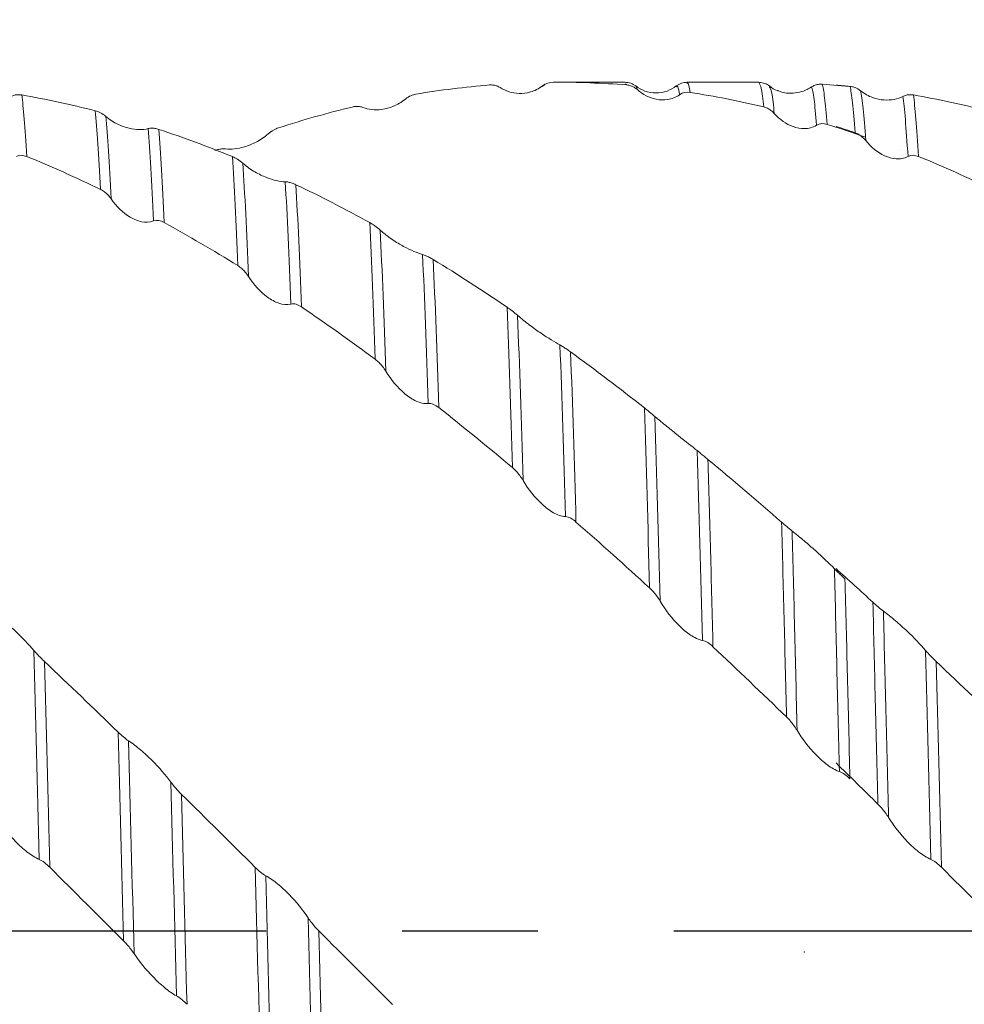
# Model space of a CAD drawing. Units: millimetres. Extents: x -68 to 155, y -52 to 63.
# Drawn here: x 31 to 49, y -1 to 17 of the extents above; entities that cross this region are included whole.
import ezdxf

# ---------------------------------------------------------------- set-up
doc = ezdxf.new("R2010")
doc.units = ezdxf.units.MM
doc.header["$PDSIZE"] = -1
doc.linetypes.add('CENTERX2', pattern=[20.32, 12.7, -2.54, 2.54, -2.54])
doc.layers.add('외형선', color=4, linetype='Continuous', lineweight=30)
doc.layers.add('치수문자_일반주서', color=7, linetype='Continuous', lineweight=15)
doc.layers.add('중심선', color=1, linetype='CENTERX2')
doc.styles.add('SLDTEXTSTYLE0', font='TXT', dxfattribs={"width": 0.75})
doc.dimstyles.new('SLDDIMSTYLE0', dxfattribs={"dimtxt": 3.5, "dimasz": 3.302, "dimexe": 0, "dimexo": 0.0625, "dimgap": 0.875, "dimtad": 1, "dimrnd": 1e-09, "dimzin": 4, "dimdsep": 46, "dimtxsty": 'SLDTEXTSTYLE0', "dimsah": 1, "dimcen": 0.09, "dimadec": 0, "dimazin": 1, "dimtfac": 1, "dimtofl": 0, "dimtmove": 0, "dimatfit": 3, "dimfxl": 1, "dimfrac": 2, "dimtolj": 1, "dimtzin": 12, "dimarcsym": 0})
doc.dimstyles.new('SLDDIMSTYLE2', dxfattribs={"dimtxt": 3.5, "dimasz": 3.302, "dimexe": 0, "dimexo": 0.0625, "dimgap": 0.875, "dimtad": 1, "dimrnd": 1e-09, "dimzin": 12, "dimdsep": 46, "dimtxsty": 'SLDTEXTSTYLE0', "dimsah": 1, "dimcen": 0.09, "dimadec": 0, "dimazin": 3, "dimtfac": 1, "dimtofl": 0, "dimtmove": 0, "dimatfit": 3, "dimfxl": 1, "dimfrac": 2, "dimtolj": 1, "dimtzin": 12, "dimarcsym": 0})

# ---------------------------------------------------------------- blocks, each defined once
blk = doc.blocks.new('_D_2')
at = {"layer": 'Defpoints', "color": 0}
for p in [(12, 37.102), (12, 15.875), (113.6, 15.442)]:
    blk.add_point(p, dxfattribs=at)
at = {"layer": '치수문자_일반주서', "color": 0, "lineweight": -2}
for p, q in [((12, 15.937), (12, 37.102)), ((110.298, 37.102), (15.302, 37.102)), ((113.6, 15.505), (113.6, 37.102))]:
    blk.add_line(p, q, dxfattribs=at)
at = {"layer": '치수문자_일반주서', "color": 0}
for points in [[(15.302, 37.652), (15.302, 36.552), (12, 37.102)], [(110.298, 36.552), (110.298, 37.652), (113.6, 37.102)]]:
    blk.add_solid(points, dxfattribs=at)
at = {"layer": '치수문자_일반주서', "color": 0, "insert": (62.8, 41.477), "char_height": 3.5, "attachment_point": 2, "style": 'SLDTEXTSTYLE0'}
blk.add_mtext('\\A1;101.6 [4]', dxfattribs=at)
blk = doc.blocks.new('_D_3')
at = {"layer": 'Defpoints', "color": 0}
for p in [(-51.5, 57.939), (113.6, 15.442), (-51.5, 13.487)]:
    blk.add_point(p, dxfattribs=at)
at = {"layer": '치수문자_일반주서', "color": 0, "lineweight": -2}
for p, q in [((-51.5, 13.55), (-51.5, 57.939)), ((110.298, 57.939), (-48.198, 57.939)), ((113.6, 15.505), (113.6, 57.939))]:
    blk.add_line(p, q, dxfattribs=at)
at = {"layer": '치수문자_일반주서', "color": 0}
for points in [[(-48.198, 58.49), (-48.198, 57.389), (-51.5, 57.939)], [(110.298, 57.389), (110.298, 58.49), (113.6, 57.939)]]:
    blk.add_solid(points, dxfattribs=at)
at = {"layer": '치수문자_일반주서', "color": 0, "insert": (31.05, 62.314), "char_height": 3.5, "attachment_point": 2, "style": 'SLDTEXTSTYLE0'}
blk.add_mtext('\\A1;165.10 [6 1/2]', dxfattribs=at)

msp = doc.modelspace()

# ---------------------------------------------------------------- linework, layer by layer
at = {"layer": '외형선', "color": 1, "linetype": 'Continuous', "lineweight": 15}
for p, q in [((42.188, 15.875), (40.94, 15.875)), ((42.22, 15.824), (42.189, 15.847)), ((44.689, 15.875), (43.346, 15.875)), ((44.699, 15.846), (44.689, 15.87)), ((40.685, 15.827), (40.639, 15.797)), ((42.419, 15.736), (42.389, 15.804)), ((44.892, 15.784), (44.89, 15.792))]:
    msp.add_line(p, q, dxfattribs=at)
for points in [[(40.845, 15.875), (40.782, 15.874), (40.713, 15.858), (40.648, 15.806)], [(42.22, 15.824), (41.763, 15.86), (41.303, 15.877), (40.845, 15.875)], [(39.657, 15.823), (39.2, 15.786), (38.74, 15.729), (38.28, 15.652)], [(43.406, 15.684), (43.344, 15.694), (43.275, 15.686), (43.209, 15.641)], [(44.78, 15.413), (44.322, 15.523), (43.863, 15.613), (43.406, 15.684)], [(46.454, 15.787), (46.26, 15.807), (46.067, 15.824), (45.874, 15.837)], [(46.395, 15.797), (46.308, 15.806), (46.22, 15.814), (46.132, 15.821)], [(46.395, 15.797), (46.457, 15.791), (46.526, 15.769), (46.592, 15.715)], [(32.287, 15.34), (31.829, 15.458), (31.37, 15.557), (30.913, 15.636)], [(31.007, 14.485), (30.973, 15.034), (30.942, 15.415), (30.913, 15.636)], [(38.28, 15.652), (38.217, 15.642), (38.148, 15.616), (38.083, 15.561)], [(48.955, 15.34), (48.496, 15.458), (48.037, 15.557), (47.58, 15.636)], [(47.675, 14.485), (47.641, 15.034), (47.609, 15.415), (47.58, 15.636)], [(32.287, 15.34), (32.349, 15.324), (32.418, 15.293), (32.483, 15.236)], [(32.385, 13.869), (32.35, 14.518), (32.317, 15.01), (32.287, 15.34)], [(37.091, 15.411), (36.631, 15.3), (36.174, 15.171), (35.713, 15.022)], [(32.584, 13.691), (32.549, 14.371), (32.515, 14.888), (32.483, 15.236)], [(45.966, 15.086), (45.904, 15.106), (45.835, 15.109), (45.769, 15.07)], [(33.376, 13.28), (33.341, 14.015), (33.306, 14.595), (33.274, 15.007)], [(34.85, 14.484), (34.39, 14.672), (33.93, 14.842), (33.473, 14.992)], [(33.573, 13.252), (33.539, 13.984), (33.505, 14.568), (33.473, 14.992)], [(35.713, 15.022), (35.65, 15.001), (35.581, 14.967), (35.516, 14.908)], [(46.682, 14.848), (46.443, 14.932), (46.204, 15.012), (45.966, 15.086)], [(46.488, 14.931), (46.37, 14.971), (46.251, 15.01), (46.132, 15.048)], [(47.343, 14.601), (47.343, 14.601), (47.343, 14.602), (47.342, 14.602)], [(47.342, 14.601), (47.342, 14.601), (47.342, 14.602), (47.342, 14.602)], [(31.007, 14.485), (30.945, 14.511), (30.876, 14.52), (30.811, 14.486)], [(32.385, 13.869), (31.926, 14.092), (31.466, 14.298), (31.007, 14.485)], [(34.85, 14.484), (34.912, 14.458), (34.981, 14.419), (35.047, 14.36)], [(34.952, 12.444), (34.917, 13.265), (34.883, 13.953), (34.85, 14.484)], [(47.675, 14.485), (47.613, 14.511), (47.544, 14.52), (47.478, 14.486)], [(49.053, 13.869), (48.594, 14.092), (48.133, 14.298), (47.675, 14.485)], [(35.151, 12.24), (35.116, 13.092), (35.08, 13.807), (35.047, 14.36)], [(35.944, 11.726), (35.908, 12.626), (35.873, 13.399), (35.838, 14.013)], [(37.416, 13.249), (36.955, 13.503), (36.498, 13.739), (36.038, 13.958)], [(36.141, 11.672), (36.106, 12.565), (36.071, 13.337), (36.038, 13.958)], [(33.573, 13.252), (33.511, 13.286), (33.442, 13.305), (33.376, 13.28)], [(34.952, 12.444), (34.491, 12.729), (34.031, 12.999), (33.573, 13.252)], [(37.416, 13.249), (37.478, 13.215), (37.547, 13.168), (37.613, 13.109)], [(37.519, 10.693), (37.485, 11.661), (37.45, 12.526), (37.416, 13.249)], [(37.718, 10.469), (37.684, 11.467), (37.648, 12.362), (37.613, 13.109)], [(38.51, 9.866), (38.476, 10.904), (38.44, 11.849), (38.405, 12.652)], [(39.983, 11.668), (39.524, 11.98), (39.066, 12.277), (38.604, 12.558)], [(38.707, 9.788), (38.674, 10.814), (38.639, 11.753), (38.604, 12.558)], [(36.141, 11.672), (36.078, 11.714), (36.009, 11.743), (35.944, 11.726)], [(37.519, 10.693), (37.058, 11.034), (36.601, 11.36), (36.141, 11.672)], [(39.983, 11.668), (40.045, 11.626), (40.115, 11.574), (40.18, 11.515)], [(40.085, 8.666), (40.052, 9.752), (40.018, 10.77), (39.983, 11.668)], [(40.284, 8.426), (40.251, 9.542), (40.216, 10.59), (40.18, 11.515)], [(41.075, 7.75), (41.043, 8.895), (41.008, 9.985), (40.972, 10.96)], [(42.55, 9.784), (42.092, 10.145), (41.632, 10.495), (41.172, 10.83)], [(41.272, 7.649), (41.24, 8.779), (41.206, 9.858), (41.172, 10.83)], [(38.707, 9.788), (38.645, 9.837), (38.576, 9.873), (38.51, 9.866)], [(40.085, 8.666), (39.626, 9.052), (39.168, 9.425), (38.707, 9.788)], [(42.55, 9.784), (42.612, 9.735), (42.681, 9.678), (42.747, 9.622)], [(42.647, 6.417), (42.617, 7.59), (42.584, 8.732), (42.55, 9.784)], [(42.846, 6.169), (42.815, 7.368), (42.782, 8.541), (42.747, 9.622)], [(43.636, 5.436), (43.606, 6.655), (43.573, 7.86), (43.539, 8.984)], [(45.114, 7.646), (44.656, 8.048), (44.196, 8.44), (43.737, 8.821)], [(41.272, 7.649), (41.21, 7.704), (41.14, 7.747), (41.075, 7.75)], [(42.647, 6.417), (42.19, 6.836), (41.731, 7.247), (41.272, 7.649)], [(45.114, 7.646), (45.176, 7.592), (45.246, 7.532), (45.311, 7.48)], [(46.822, 6.148), (46.593, 6.36), (46.363, 6.57), (46.132, 6.778)], [(46.822, 6.148), (46.884, 6.091), (46.953, 6.03), (47.018, 5.981)], [(43.832, 5.315), (43.77, 5.374), (43.701, 5.424), (43.636, 5.436)], [(31.238, 1.339), (31.203, 2.699), (31.17, 4.02), (31.14, 5.245)], [(45.207, 4.003), (44.749, 4.446), (44.29, 4.884), (43.832, 5.315)], [(47.906, 1.339), (47.871, 2.699), (47.838, 4.02), (47.808, 5.245)], [(32.714, 3.719), (32.256, 4.164), (31.797, 4.604), (31.339, 5.038)], [(31.435, 1.192), (31.401, 2.527), (31.368, 3.827), (31.339, 5.038)], [(49.381, 3.719), (48.924, 4.164), (48.465, 4.604), (48.007, 5.038)], [(48.103, 1.192), (48.068, 2.527), (48.036, 3.827), (48.007, 5.038)], [(32.714, 3.719), (32.776, 3.659), (32.845, 3.597), (32.91, 3.555)], [(32.813, -0.183), (32.778, 1.15), (32.745, 2.469), (32.714, 3.719)], [(33.012, -0.424), (32.976, 0.932), (32.942, 2.279), (32.91, 3.555)], [(46.915, 2.373), (46.655, 2.631), (46.394, 2.888), (46.132, 3.144)], [(46.393, 2.844), (46.331, 2.905), (46.262, 2.96), (46.196, 2.982)], [(33.804, -1.213), (33.769, 0.135), (33.734, 1.488), (33.701, 2.782)], [(35.277, 1.189), (34.818, 1.646), (34.358, 2.102), (33.9, 2.555)], [(34.001, -1.372), (33.966, -0.049), (33.932, 1.279), (33.9, 2.555)], [(31.435, 1.192), (31.373, 1.254), (31.303, 1.312), (31.238, 1.339)], [(48.103, 1.192), (48.04, 1.254), (47.971, 1.312), (47.906, 1.339)], [(32.813, -0.183), (32.354, 0.276), (31.894, 0.735), (31.435, 1.192)], [(35.277, 1.189), (35.34, 1.127), (35.409, 1.067), (35.474, 1.032)], [(35.38, -2.737), (35.345, -1.436), (35.31, -0.107), (35.277, 1.189)], [(49.48, -0.183), (49.022, 0.276), (48.562, 0.735), (48.103, 1.192)], [(35.579, -2.963), (35.544, -1.643), (35.508, -0.29), (35.474, 1.032)], [(36.371, -3.734), (36.336, -2.432), (36.301, -1.085), (36.266, 0.244)], [(37.844, -1.376), (37.383, -0.917), (36.924, -0.457), (36.465, 0.002)], [(36.568, -3.899), (36.534, -2.625), (36.499, -1.304), (36.465, 0.002)], [(34.001, -1.372), (33.939, -1.309), (33.87, -1.249), (33.804, -1.213)]]:
    msp.add_open_spline(points, degree=3, dxfattribs=at)
for points, knots in [([(42.39, 15.805), (42.359, 15.825), (42.298, 15.866), (42.226, 15.872), (42.189, 15.875)], [0, 0, 0, 0, 0.499036, 1, 1, 1, 1]), ([(43.347, 15.875), (43.311, 15.872), (43.238, 15.866), (43.177, 15.825), (43.146, 15.805)], [0, 0, 0, 0, 0.500363, 1, 1, 1, 1]), ([(43.406, 15.684), (43.39, 15.777), (43.37, 15.894), (43.35, 15.859), (43.346, 15.852)], [0, 0, 0, 0, 0.797726, 1, 1, 1, 1]), ([(44.78, 15.413), (44.764, 15.553), (44.738, 15.797), (44.711, 15.832), (44.699, 15.846)], [0, 0, 0, 0, 0.574941, 1, 1, 1, 1]), ([(44.893, 15.803), (44.863, 15.822), (44.805, 15.86), (44.735, 15.866), (44.7, 15.869)], [0, 0, 0, 0, 0.500003, 1, 1, 1, 1]), ([(45.675, 15.786), (45.694, 15.799), (45.715, 15.809), (45.737, 15.818), (45.757, 15.825), (45.779, 15.831), (45.801, 15.834), (45.824, 15.838), (45.849, 15.839), (45.874, 15.837)], [0, 0, 0, 0, 0.0000902088, 0.0000902088, 0.0000902088, 0.0001732684, 0.0001732684, 0.0001732684, 0.0002582366, 0.0002582366, 0.0002582366, 0.0002582366]), ([(39.856, 15.774), (39.837, 15.787), (39.816, 15.797), (39.794, 15.805), (39.774, 15.813), (39.752, 15.818), (39.73, 15.821), (39.707, 15.824), (39.682, 15.825), (39.657, 15.823)], [0, 0, 0, 0, 0.0000902075, 0.0000902075, 0.0000902075, 0.0001734836, 0.0001734836, 0.0001734836, 0.0002586714, 0.0002586714, 0.0002586714, 0.0002586714]), ([(40.648, 15.806), (40.575, 15.749), (40.498, 15.714), (40.349, 15.671), (40.278, 15.663), (40.075, 15.669), (39.957, 15.709), (39.856, 15.774)], [0, 0, 0, 0, 0.25, 0.25, 0.5, 0.5, 1, 1, 1, 1]), ([(40.648, 15.806), (40.645, 15.807), (40.643, 15.807), (40.64, 15.798), (40.64, 15.797)], [0, 0, 0, 0, 0.932031, 1, 1, 1, 1]), ([(42.419, 15.736), (42.4, 15.753), (42.379, 15.768), (42.357, 15.781), (42.337, 15.792), (42.315, 15.802), (42.293, 15.809), (42.27, 15.817), (42.245, 15.822), (42.22, 15.824)], [0, 0, 0, 0, 0.0000902097, 0.0000902097, 0.0000902097, 0.0001731298, 0.0001731298, 0.0001731298, 0.0002579604, 0.0002579604, 0.0002579604, 0.0002579604]), ([(43.147, 15.806), (43.092, 15.77), (42.979, 15.697), (42.768, 15.664), (42.557, 15.697), (42.444, 15.77), (42.389, 15.806)], [0, 0, 0, 0, 0.245358, 0.500189, 0.754931, 1, 1, 1, 1]), ([(43.209, 15.641), (43.136, 15.59), (43.06, 15.563), (42.911, 15.54), (42.84, 15.543), (42.637, 15.583), (42.519, 15.646), (42.419, 15.736)], [0, 0, 0, 0, 0.25, 0.25, 0.5, 0.5, 1, 1, 1, 1]), ([(43.209, 15.641), (43.207, 15.654), (43.193, 15.74), (43.172, 15.822), (43.153, 15.795), (43.147, 15.786)], [0, 0, 0, 0, 0.113428, 0.716832, 1, 1, 1, 1]), ([(45.042, 15.718), (45.041, 15.719), (44.98, 15.733), (44.935, 15.769), (44.89, 15.805)], [0, 0, 0, 0, 0.00845, 1, 1, 1, 1]), ([(44.979, 15.289), (44.963, 15.439), (44.935, 15.715), (44.906, 15.763), (44.892, 15.784)], [0, 0, 0, 0, 0.544448, 1, 1, 1, 1]), ([(45.043, 15.72), (45.048, 15.718), (45.132, 15.67), (45.335, 15.663), (45.538, 15.701), (45.648, 15.769), (45.675, 15.786)], [0, 0, 0, 0, 0.02021, 0.343207, 0.843323, 1, 1, 1, 1]), ([(45.769, 15.07), (45.753, 15.274), (45.737, 15.435), (45.707, 15.671), (45.691, 15.749), (45.675, 15.786)], [0, 0, 0, 0, 0.5, 0.5, 1, 1, 1, 1]), ([(45.966, 15.086), (45.95, 15.294), (45.934, 15.459), (45.912, 15.644), (45.904, 15.696), (45.889, 15.782), (45.882, 15.815), (45.874, 15.837)], [0, 0, 0, 0, 0.5, 0.5, 0.75, 0.75, 1, 1, 1, 1]), ([(46.488, 14.931), (46.471, 15.158), (46.455, 15.343), (46.433, 15.558), (46.425, 15.619), (46.41, 15.722), (46.403, 15.765), (46.395, 15.797)], [0, 0, 0, 0, 0.5, 0.5, 0.75, 0.75, 1, 1, 1, 1]), ([(46.592, 15.715), (46.665, 15.655), (46.741, 15.615), (46.89, 15.561), (46.961, 15.548), (47.164, 15.534), (47.282, 15.559), (47.382, 15.61)], [0, 0, 0, 0, 0.25, 0.25, 0.5, 0.5, 1, 1, 1, 1]), ([(46.687, 14.784), (46.67, 15.026), (46.653, 15.223), (46.622, 15.532), (46.607, 15.643), (46.592, 15.715)], [0, 0, 0, 0, 0.5, 0.5, 1, 1, 1, 1]), ([(30.714, 15.61), (30.733, 15.62), (30.754, 15.628), (30.776, 15.633), (30.797, 15.638), (30.818, 15.641), (30.84, 15.641), (30.863, 15.642), (30.888, 15.64), (30.913, 15.636)], [0, 0, 0, 0, 0.0000902101, 0.0000902101, 0.0000902101, 0.0001730341, 0.0001730341, 0.0001730341, 0.000257768, 0.000257768, 0.000257768, 0.000257768]), ([(38.083, 15.561), (38.01, 15.499), (37.933, 15.455), (37.784, 15.394), (37.712, 15.376), (37.509, 15.348), (37.391, 15.362), (37.29, 15.402)], [0, 0, 0, 0, 0.25, 0.25, 0.5, 0.5, 1, 1, 1, 1]), ([(47.382, 15.61), (47.401, 15.62), (47.422, 15.628), (47.444, 15.633), (47.464, 15.638), (47.486, 15.641), (47.508, 15.641), (47.531, 15.642), (47.555, 15.64), (47.58, 15.636)], [0, 0, 0, 0, 0.0000902101, 0.0000902101, 0.0000902101, 0.0001730341, 0.0001730341, 0.0001730341, 0.000257768, 0.000257768, 0.000257768, 0.000257768]), ([(47.478, 14.486), (47.461, 14.76), (47.444, 14.99), (47.42, 15.271), (47.412, 15.353), (47.397, 15.497), (47.389, 15.559), (47.382, 15.61)], [0, 0, 0, 0, 0.5, 0.5, 0.75, 0.75, 1, 1, 1, 1]), ([(37.29, 15.402), (37.271, 15.41), (37.25, 15.415), (37.228, 15.419), (37.208, 15.422), (37.186, 15.423), (37.164, 15.421), (37.14, 15.42), (37.116, 15.417), (37.091, 15.411)], [0, 0, 0, 0, 0.0000902077, 0.0000902077, 0.0000902077, 0.0001734357, 0.0001734357, 0.0001734357, 0.0002585743, 0.0002585743, 0.0002585743, 0.0002585743]), ([(44.979, 15.289), (44.959, 15.31), (44.938, 15.33), (44.916, 15.347), (44.896, 15.362), (44.874, 15.376), (44.852, 15.387), (44.829, 15.398), (44.805, 15.407), (44.78, 15.413)], [0, 0, 0, 0, 0.0000902102, 0.0000902102, 0.0000902102, 0.0001730108, 0.0001730108, 0.0001730108, 0.0002577207, 0.0002577207, 0.0002577207, 0.0002577207]), ([(45.769, 15.07), (45.696, 15.027), (45.62, 15.009), (45.471, 15.006), (45.4, 15.02), (45.197, 15.092), (45.079, 15.178), (44.979, 15.289)], [0, 0, 0, 0, 0.25, 0.25, 0.5, 0.5, 1, 1, 1, 1]), ([(32.483, 15.236), (32.556, 15.172), (32.633, 15.125), (32.782, 15.054), (32.853, 15.03), (33.056, 14.982), (33.174, 14.983), (33.274, 15.007)], [0, 0, 0, 0, 0.25, 0.25, 0.5, 0.5, 1, 1, 1, 1]), ([(33.274, 15.007), (33.293, 15.012), (33.314, 15.015), (33.336, 15.015), (33.357, 15.015), (33.378, 15.014), (33.401, 15.01), (33.424, 15.007), (33.448, 15.001), (33.473, 14.992)], [0, 0, 0, 0, 0.0000902086, 0.0000902086, 0.0000902086, 0.0001733458, 0.0001733458, 0.0001733458, 0.0002583921, 0.0002583921, 0.0002583921, 0.0002583921]), ([(46.687, 14.784), (46.667, 14.808), (46.647, 14.83), (46.624, 14.849), (46.604, 14.867), (46.583, 14.883), (46.56, 14.897), (46.537, 14.911), (46.513, 14.922), (46.488, 14.931)], [0, 0, 0, 0, 0.0000902084, 0.0000902084, 0.0000902084, 0.0001732736, 0.0001732736, 0.0001732736, 0.0002582504, 0.0002582504, 0.0002582504, 0.0002582504]), ([(35.516, 14.908), (35.443, 14.843), (35.366, 14.793), (35.217, 14.715), (35.145, 14.687), (34.942, 14.625), (34.824, 14.615), (34.723, 14.628)], [0, 0, 0, 0, 0.25, 0.25, 0.5, 0.5, 1, 1, 1, 1]), ([(47.478, 14.486), (47.405, 14.449), (47.328, 14.438), (47.18, 14.448), (47.108, 14.469), (46.905, 14.562), (46.787, 14.66), (46.687, 14.784)], [0, 0, 0, 0, 0.25, 0.25, 0.5, 0.5, 1, 1, 1, 1]), ([(34.723, 14.628), (34.704, 14.631), (34.683, 14.631), (34.661, 14.629), (34.64, 14.628), (34.619, 14.624), (34.596, 14.619), (34.573, 14.613), (34.549, 14.606), (34.524, 14.596)], [0, 0, 0, 0, 0.000090208, 0.000090208, 0.000090208, 0.0001733569, 0.0001733569, 0.0001733569, 0.0002584167, 0.0002584167, 0.0002584167, 0.0002584167]), ([(35.047, 14.36), (35.12, 14.294), (35.197, 14.241), (35.345, 14.154), (35.417, 14.12), (35.62, 14.04), (35.738, 14.015), (35.838, 14.013)], [0, 0, 0, 0, 0.25, 0.25, 0.5, 0.5, 1, 1, 1, 1]), ([(35.838, 14.013), (35.858, 14.013), (35.879, 14.01), (35.901, 14.006), (35.921, 14.001), (35.943, 13.996), (35.965, 13.988), (35.988, 13.98), (36.013, 13.97), (36.038, 13.958)], [0, 0, 0, 0, 0.0000902083, 0.0000902083, 0.0000902083, 0.0001733528, 0.0001733528, 0.0001733528, 0.0002584075, 0.0002584075, 0.0002584075, 0.0002584075]), ([(32.584, 13.691), (32.565, 13.718), (32.544, 13.744), (32.522, 13.766), (32.501, 13.788), (32.48, 13.807), (32.457, 13.824), (32.434, 13.841), (32.41, 13.857), (32.385, 13.869)], [0, 0, 0, 0, 0.0000902082, 0.0000902082, 0.0000902082, 0.0001733126, 0.0001733126, 0.0001733126, 0.0002583286, 0.0002583286, 0.0002583286, 0.0002583286]), ([(33.376, 13.28), (33.303, 13.252), (33.226, 13.251), (33.078, 13.281), (33.006, 13.312), (32.803, 13.434), (32.684, 13.551), (32.584, 13.691)], [0, 0, 0, 0, 0.25, 0.25, 0.5, 0.5, 1, 1, 1, 1]), ([(37.613, 13.109), (37.686, 13.042), (37.763, 12.984), (37.911, 12.883), (37.983, 12.841), (38.186, 12.731), (38.305, 12.681), (38.405, 12.652)], [0, 0, 0, 0, 0.25, 0.25, 0.5, 0.5, 1, 1, 1, 1]), ([(38.405, 12.652), (38.424, 12.646), (38.445, 12.639), (38.468, 12.63), (38.488, 12.621), (38.51, 12.611), (38.532, 12.599), (38.555, 12.587), (38.579, 12.574), (38.604, 12.558)], [0, 0, 0, 0, 0.0000902081, 0.0000902081, 0.0000902081, 0.0001733452, 0.0001733452, 0.0001733452, 0.0002583934, 0.0002583934, 0.0002583934, 0.0002583934]), ([(35.151, 12.24), (35.132, 12.27), (35.111, 12.297), (35.089, 12.323), (35.068, 12.347), (35.047, 12.369), (35.024, 12.389), (35.001, 12.41), (34.977, 12.428), (34.952, 12.444)], [0, 0, 0, 0, 0.0000902081, 0.0000902081, 0.0000902081, 0.0001733358, 0.0001733358, 0.0001733358, 0.0002583748, 0.0002583748, 0.0002583748, 0.0002583748]), ([(35.944, 11.726), (35.871, 11.708), (35.794, 11.717), (35.645, 11.767), (35.573, 11.807), (35.37, 11.955), (35.252, 12.087), (35.151, 12.24)], [0, 0, 0, 0, 0.25, 0.25, 0.5, 0.5, 1, 1, 1, 1]), ([(40.18, 11.515), (40.253, 11.449), (40.33, 11.388), (40.479, 11.277), (40.55, 11.226), (40.754, 11.089), (40.872, 11.016), (40.972, 10.96)], [0, 0, 0, 0, 0.25, 0.25, 0.5, 0.5, 1, 1, 1, 1]), ([(40.972, 10.96), (40.992, 10.95), (41.013, 10.937), (41.035, 10.924), (41.055, 10.911), (41.077, 10.897), (41.099, 10.881), (41.122, 10.866), (41.147, 10.849), (41.172, 10.83)], [0, 0, 0, 0, 0.0000902082, 0.0000902082, 0.0000902082, 0.0001733197, 0.0001733197, 0.0001733197, 0.0002583427, 0.0002583427, 0.0002583427, 0.0002583427]), ([(37.718, 10.469), (37.699, 10.5), (37.678, 10.53), (37.656, 10.558), (37.636, 10.584), (37.614, 10.608), (37.591, 10.631), (37.568, 10.654), (37.544, 10.675), (37.519, 10.694)], [0, 0, 0, 0, 0.0000902082, 0.0000902082, 0.0000902082, 0.0001733407, 0.0001733407, 0.0001733407, 0.0002583839, 0.0002583839, 0.0002583839, 0.0002583839]), ([(38.51, 9.866), (38.437, 9.858), (38.36, 9.877), (38.212, 9.945), (38.14, 9.993), (37.937, 10.163), (37.819, 10.307), (37.718, 10.469)], [0, 0, 0, 0, 0.25, 0.25, 0.5, 0.5, 1, 1, 1, 1]), ([(42.747, 9.622), (42.82, 9.559), (42.897, 9.497), (43.045, 9.377), (43.117, 9.32), (43.32, 9.158), (43.438, 9.064), (43.539, 8.984)], [0, 0, 0, 0, 0.25, 0.25, 0.5, 0.5, 1, 1, 1, 1]), ([(43.539, 8.984), (43.558, 8.968), (43.579, 8.951), (43.601, 8.933), (43.621, 8.917), (43.643, 8.899), (43.665, 8.881), (43.688, 8.862), (43.713, 8.842), (43.738, 8.821)], [0, 0, 0, 0, 0.0000902084, 0.0000902084, 0.0000902084, 0.0001732768, 0.0001732768, 0.0001732768, 0.0002582568, 0.0002582568, 0.0002582568, 0.0002582568]), ([(40.284, 8.426), (40.264, 8.459), (40.244, 8.49), (40.221, 8.519), (40.201, 8.547), (40.18, 8.573), (40.157, 8.597), (40.134, 8.622), (40.11, 8.645), (40.085, 8.666)], [0, 0, 0, 0, 0.0000902085, 0.0000902085, 0.0000902085, 0.0001733291, 0.0001733291, 0.0001733291, 0.0002583593, 0.0002583593, 0.0002583593, 0.0002583593]), ([(43.832, 5.315), (43.818, 5.918), (43.803, 6.513), (43.771, 7.687), (43.755, 8.263), (43.738, 8.821)], [0, 0, 0, 0, 0.5, 0.5, 1, 1, 1, 1]), ([(41.075, 7.75), (41.002, 7.753), (40.925, 7.781), (40.777, 7.865), (40.705, 7.92), (40.502, 8.108), (40.384, 8.259), (40.284, 8.426)], [0, 0, 0, 0, 0.25, 0.25, 0.5, 0.5, 1, 1, 1, 1]), ([(45.207, 4.003), (45.199, 4.323), (45.191, 4.637), (45.176, 5.255), (45.169, 5.557), (45.146, 6.463), (45.131, 7.061), (45.114, 7.646)], [0, 0, 0, 0, 0.25, 0.25, 0.5, 0.5, 1, 1, 1, 1]), ([(45.311, 7.48), (45.384, 7.422), (45.461, 7.36), (45.609, 7.235), (45.681, 7.174), (45.884, 6.992), (46.002, 6.879), (46.102, 6.776)], [0, 0, 0, 0, 0.25, 0.25, 0.5, 0.5, 1, 1, 1, 1]), ([(45.405, 3.753), (45.397, 4.08), (45.389, 4.403), (45.374, 5.037), (45.366, 5.347), (45.344, 6.271), (45.328, 6.882), (45.311, 7.48)], [0, 0, 0, 0, 0.25, 0.25, 0.5, 0.5, 1, 1, 1, 1]), ([(46.102, 6.776), (46.121, 6.756), (46.142, 6.736), (46.164, 6.714), (46.184, 6.694), (46.206, 6.673), (46.228, 6.652), (46.251, 6.63), (46.275, 6.608), (46.3, 6.585)], [0, 0, 0, 0, 0.0000902088, 0.0000902088, 0.0000902088, 0.0001732213, 0.0001732213, 0.0001732213, 0.000258145, 0.000258145, 0.000258145, 0.000258145]), ([(46.196, 2.982), (46.18, 3.65), (46.163, 4.302), (46.14, 5.245), (46.133, 5.553), (46.118, 6.167), (46.11, 6.473), (46.102, 6.776)], [0, 0, 0, 0, 0.5, 0.5, 0.75, 0.75, 1, 1, 1, 1]), ([(46.393, 2.844), (46.377, 3.502), (46.361, 4.145), (46.338, 5.077), (46.331, 5.381), (46.316, 5.985), (46.308, 6.286), (46.3, 6.585)], [0, 0, 0, 0, 0.5, 0.5, 0.75, 0.75, 1, 1, 1, 1]), ([(42.846, 6.169), (42.827, 6.201), (42.806, 6.232), (42.784, 6.263), (42.763, 6.291), (42.742, 6.318), (42.719, 6.343), (42.696, 6.37), (42.672, 6.394), (42.647, 6.417)], [0, 0, 0, 0, 0.0000902091, 0.0000902091, 0.0000902091, 0.000173218, 0.000173218, 0.000173218, 0.0002581383, 0.0002581383, 0.0002581383, 0.0002581383]), ([(43.636, 5.436), (43.563, 5.45), (43.486, 5.487), (43.338, 5.584), (43.266, 5.645), (43.064, 5.845), (42.946, 6.001), (42.846, 6.169)], [0, 0, 0, 0, 0.25, 0.25, 0.5, 0.5, 1, 1, 1, 1]), ([(46.915, 2.373), (46.898, 3.036), (46.882, 3.686), (46.859, 4.63), (46.851, 4.94), (46.837, 5.548), (46.829, 5.848), (46.822, 6.148)], [0, 0, 0, 0, 0.5, 0.5, 0.75, 0.75, 1, 1, 1, 1]), ([(30.351, 5.981), (30.423, 5.927), (30.5, 5.866), (30.648, 5.74), (30.72, 5.676), (30.922, 5.485), (31.04, 5.361), (31.14, 5.245)], [0, 0, 0, 0, 0.25, 0.25, 0.5, 0.5, 1, 1, 1, 1]), ([(47.018, 5.981), (47.091, 5.927), (47.168, 5.866), (47.316, 5.74), (47.387, 5.676), (47.59, 5.485), (47.708, 5.361), (47.808, 5.245)], [0, 0, 0, 0, 0.25, 0.25, 0.5, 0.5, 1, 1, 1, 1]), ([(47.114, 2.123), (47.097, 2.801), (47.08, 3.465), (47.056, 4.431), (47.049, 4.748), (47.033, 5.371), (47.026, 5.676), (47.018, 5.981)], [0, 0, 0, 0, 0.5, 0.5, 0.75, 0.75, 1, 1, 1, 1]), ([(31.14, 5.245), (31.16, 5.223), (31.181, 5.2), (31.203, 5.176), (31.223, 5.154), (31.244, 5.132), (31.267, 5.109), (31.29, 5.086), (31.314, 5.062), (31.339, 5.038)], [0, 0, 0, 0, 0.000090211, 0.000090211, 0.000090211, 0.0001729552, 0.0001729552, 0.0001729552, 0.0002576086, 0.0002576086, 0.0002576086, 0.0002576086]), ([(47.808, 5.245), (47.827, 5.223), (47.848, 5.2), (47.87, 5.176), (47.891, 5.154), (47.912, 5.132), (47.935, 5.109), (47.958, 5.086), (47.982, 5.062), (48.007, 5.038)], [0, 0, 0, 0, 0.000090211, 0.000090211, 0.000090211, 0.0001729552, 0.0001729552, 0.0001729552, 0.0002576086, 0.0002576086, 0.0002576086, 0.0002576086]), ([(45.405, 3.753), (45.386, 3.784), (45.365, 3.815), (45.343, 3.846), (45.323, 3.873), (45.301, 3.901), (45.279, 3.927), (45.256, 3.954), (45.232, 3.979), (45.207, 4.004)], [0, 0, 0, 0, 0.0000902095, 0.0000902095, 0.0000902095, 0.0001731216, 0.0001731216, 0.0001731216, 0.0002579442, 0.0002579442, 0.0002579442, 0.0002579442]), ([(46.196, 2.982), (46.123, 3.006), (46.047, 3.051), (45.898, 3.16), (45.827, 3.225), (45.624, 3.433), (45.506, 3.589), (45.405, 3.753)], [0, 0, 0, 0, 0.25, 0.25, 0.5, 0.5, 1, 1, 1, 1]), ([(32.91, 3.555), (32.983, 3.508), (33.06, 3.449), (33.209, 3.324), (33.28, 3.257), (33.483, 3.054), (33.601, 2.917), (33.701, 2.782)], [0, 0, 0, 0, 0.25, 0.25, 0.5, 0.5, 1, 1, 1, 1]), ([(33.701, 2.782), (33.721, 2.756), (33.741, 2.73), (33.764, 2.703), (33.784, 2.679), (33.806, 2.654), (33.828, 2.63), (33.851, 2.604), (33.875, 2.579), (33.9, 2.555)], [0, 0, 0, 0, 0.0000902083, 0.0000902083, 0.0000902083, 0.0001733264, 0.0001733264, 0.0001733264, 0.0002583566, 0.0002583566, 0.0002583566, 0.0002583566]), ([(47.114, 2.123), (47.095, 2.154), (47.074, 2.184), (47.052, 2.214), (47.031, 2.242), (47.01, 2.269), (46.987, 2.295), (46.964, 2.322), (46.94, 2.348), (46.915, 2.373)], [0, 0, 0, 0, 0.0000902075, 0.0000902075, 0.0000902075, 0.0001734371, 0.0001734371, 0.0001734371, 0.0002585792, 0.0002585792, 0.0002585792, 0.0002585792]), ([(31.238, 1.339), (31.165, 1.369), (31.088, 1.419), (30.939, 1.534), (30.868, 1.6), (30.665, 1.811), (30.547, 1.964), (30.446, 2.123)], [0, 0, 0, 0, 0.25, 0.25, 0.5, 0.5, 1, 1, 1, 1]), ([(47.906, 1.339), (47.833, 1.369), (47.756, 1.419), (47.607, 1.534), (47.535, 1.6), (47.332, 1.811), (47.214, 1.964), (47.114, 2.123)], [0, 0, 0, 0, 0.25, 0.25, 0.5, 0.5, 1, 1, 1, 1]), ([(35.474, 1.032), (35.547, 0.993), (35.624, 0.939), (35.773, 0.817), (35.844, 0.75), (36.048, 0.541), (36.166, 0.393), (36.266, 0.244)], [0, 0, 0, 0, 0.25, 0.25, 0.5, 0.5, 1, 1, 1, 1]), ([(36.266, 0.244), (36.285, 0.215), (36.306, 0.187), (36.328, 0.158), (36.349, 0.132), (36.37, 0.105), (36.393, 0.08), (36.416, 0.053), (36.44, 0.027), (36.465, 0.002)], [0, 0, 0, 0, 0.0000902074, 0.0000902074, 0.0000902074, 0.0001734868, 0.0001734868, 0.0001734868, 0.0002586766, 0.0002586766, 0.0002586766, 0.0002586766]), ([(33.012, -0.424), (32.993, -0.395), (32.972, -0.367), (32.95, -0.338), (32.929, -0.312), (32.907, -0.286), (32.885, -0.26), (32.862, -0.234), (32.838, -0.208), (32.813, -0.183)], [0, 0, 0, 0, 0.0000902075, 0.0000902075, 0.0000902075, 0.0001734078, 0.0001734078, 0.0001734078, 0.0002585207, 0.0002585207, 0.0002585207, 0.0002585207]), ([(33.804, -1.213), (33.731, -1.174), (33.654, -1.119), (33.506, -0.996), (33.434, -0.929), (33.231, -0.719), (33.112, -0.572), (33.012, -0.424)], [0, 0, 0, 0, 0.25, 0.25, 0.5, 0.5, 1, 1, 1, 1])]:
    msp.add_open_spline(points, degree=3, knots=knots, dxfattribs=at)
at = {"layer": '중심선'}
msp.add_line((-58.5, 0), (122.35, 0), dxfattribs=at)
at = {"layer": '치수문자_일반주서'}
msp.add_point((45.538, -0.396), dxfattribs=at)

# ---------------------------------------------------------------- dimensions: what is measured, and where the dimension line sits
dim = msp.add_linear_dim(base=(-51.5, 57.939), p1=(113.6, 15.442), p2=(-51.5, 13.487), dimstyle='SLDDIMSTYLE0', dxfattribs=at)
dim.commit()
dim.dimension.update_dxf_attribs({"geometry": '_D_3', "text_midpoint": (31.05, 57.939), "dimtype": 160})
dim = msp.add_linear_dim(base=(12, 37.102), p1=(113.6, 15.442), p2=(12, 15.875), angle=0, dimstyle='SLDDIMSTYLE2', dxfattribs=at)
dim.commit()
dim.dimension.update_dxf_attribs({"geometry": '_D_2', "text_midpoint": (62.8, 37.102), "dimtype": 160})

doc.saveas('drawing.dxf')
